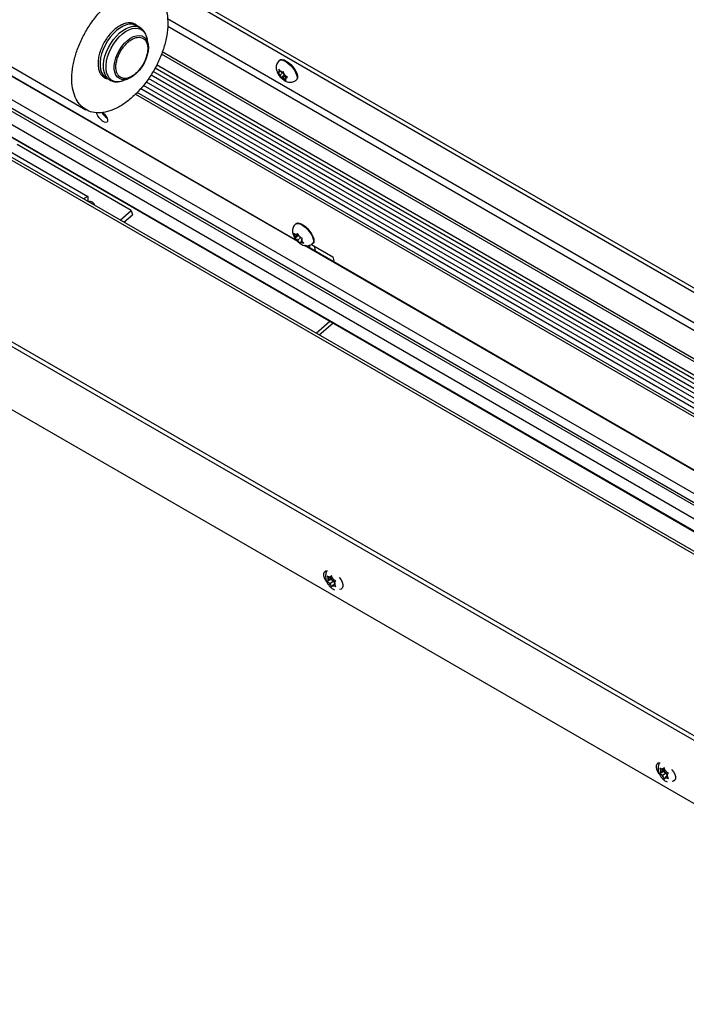
# Model space of a CAD drawing. Units: inches. Extents: x 0.1 to 10.8, y 0.2 to 8.4.
# Drawn here: x 9.6 to 9.8, y 4.9 to 5.3 of the extents above; entities that cross this region are included whole.
import ezdxf

# ---------------------------------------------------------------- set-up
doc = ezdxf.new("R2010")
doc.units = ezdxf.units.IN
doc.header["$MEASUREMENT"] = 0

msp = doc.modelspace()

# ---------------------------------------------------------------- linework, layer by layer
at = {"color": 7, "linetype": 'Continuous', "lineweight": 25}
for p, q in [((9.559178414228995, 5.304138281526212), (10.02263006663733, 5.036593337445139)), ((9.559895498033132, 5.305278141210014), (10.02218317096256, 5.038405148179232)), ((9.601942283614687, 5.2588801343984), (9.601529053735717, 5.25931943962681)), ((9.602837531230353, 5.258363318950601), (9.601538614661411, 5.259113167524876)), ((9.530436367237984, 5.258109658015433), (9.582774656020943, 5.227895407029447)), ((9.602876149320531, 5.258340716174296), (9.603147608000754, 5.258163336902823)), ((9.66143356582559, 5.178954147933387), (9.534474632560704, 5.252245980046694)), ((9.661115952001525, 5.179284755426133), (9.534507187393947, 5.25237443947642)), ((9.60584943588256, 5.252253562431089), (9.605473675175109, 5.254288395324261)), ((10.0212759532718, 5.011621316518854), (9.610828169410569, 5.248567778594685)), ((10.02100738182955, 5.012710162639789), (9.611138325486245, 5.249322532430878)), ((10.10841236713236, 4.912258934851372), (9.532638976556708, 5.244645838176527)), ((9.65476521708347, 5.246313241321056), (9.654576538844324, 5.246149996439271)), ((9.60698334209504, 5.240838469633725), (10.01859929774159, 5.003217636340622)), ((9.608464634753865, 5.243465088581668), (10.01748870113385, 5.007340521113239)), ((9.653962758158023, 5.241797301988694), (9.654536341117858, 5.241135182406606)), ((9.654648079417226, 5.241799793184307), (9.654347998775096, 5.24177716228962)), ((9.654969317205328, 5.242264011100136), (9.654395734245494, 5.242926130682224)), ((9.654395734245494, 5.242926130682224), (9.654521790102468, 5.24223026037679)), ((9.654648079417226, 5.241799793184307), (9.654521790102468, 5.24223026037679)), ((9.654962711074745, 5.240727346108811), (9.654536341117858, 5.241135182406606)), ((9.655071572629605, 5.242166200564959), (9.654648079417226, 5.241799793184307)), ((9.656334916450358, 5.241914581612701), (9.654962711074745, 5.240727346108811)), ((9.654962711074745, 5.240727346108811), (9.655089000389504, 5.240296878916328)), ((9.655395687162216, 5.241856174802341), (9.654969317205328, 5.242264011100136)), ((9.656547822369406, 5.24075412117527), (9.655339629218053, 5.239708789455735)), ((9.655395687162216, 5.241856174802341), (9.655695767804344, 5.241878805697028)), ((9.656331637249966, 5.24127057653736), (9.656205581392992, 5.241966446842794)), ((9.656457926564725, 5.240840109344878), (9.656331637249966, 5.24127057653736)), ((9.656457926564725, 5.240840109344878), (9.656884296521612, 5.240432273047082)), ((9.590196715312963, 5.239751986710766), (9.590319054078684, 5.239678212739167)), ((9.590333694424167, 5.239672391088569), (9.590238690804673, 5.239746134984583)), ((9.590319054078684, 5.239678212739167), (9.591617970647626, 5.238928364164893)), ((9.596465053015377, 5.238683313194267), (9.598415085402603, 5.23937549431303)), ((9.605159388215878, 5.238276858598891), (10.01963888179395, 4.999002940044834)), ((9.655089000389504, 5.240296878916328), (9.655339629218053, 5.239708789455735)), ((9.656024950477255, 5.239711280651348), (9.655724869835126, 5.239688649756661)), ((9.656871936902016, 5.240444095412652), (9.656024950477255, 5.239711280651348)), ((9.656024950477255, 5.239711280651348), (9.656451320434142, 5.239303444353551)), ((9.656451320434142, 5.239303444353551), (9.657149476365552, 5.238749105616305)), ((9.657226589335277, 5.24016049111763), (9.656772558222244, 5.239767662269381)), ((9.656772558222244, 5.239767662269381), (9.657072638864372, 5.239790293164068)), ((9.656772558222244, 5.239767662269381), (9.656898847537002, 5.239337195076899)), ((9.65758245245302, 5.239877934309836), (9.656884296521612, 5.240432273047082)), ((9.657149476365552, 5.238749105616305), (9.656898847537002, 5.239337195076899)), ((9.660857799518812, 5.238890122863297), (9.661046477757958, 5.239053367745082)), ((9.601243946330747, 5.233700686668769), (10.02149592336508, 4.991094384347193)), ((9.603164619244318, 5.235813857017939), (10.0206784658463, 4.994788243749045)), ((9.528620964337792, 5.232902122853776), (10.11245710749823, 4.895860691535839)), ((10.09299058824221, 4.899744343189323), (9.525968751601106, 5.227079081966406)), ((9.541092189368994, 5.220222682661698), (9.583518596240186, 5.195730439307017)), ((9.599636301559366, 5.190493601946038), (9.557209894688173, 5.21498584530072)), ((9.583518596240186, 5.195730439307017), (9.581895336777057, 5.194793351565425)), ((9.583518596240186, 5.195730439307017), (9.583518596240186, 5.193856263823832)), ((9.595517111458081, 5.186929668425272), (9.599636301559366, 5.190493601946038)), ((9.599636301559366, 5.190493601946038), (9.600045488113413, 5.188834672059874)), ((9.474515590373326, 5.186628437610385), (9.95063238570831, 4.911772062145954)), ((9.475332426352075, 5.187926861023494), (9.952165393209922, 4.912657048539169)), ((9.596912586527152, 5.186124077815375), (9.600045488113413, 5.188834672059874)), ((9.660835700785801, 5.185636603027415), (9.660647022546655, 5.18547335814563)), ((9.660029879299499, 5.181980364205828), (9.660418078133212, 5.181203902029596)), ((9.660720142350286, 5.18071939551707), (9.660418078133212, 5.181203902029596)), ((9.661784237090693, 5.181311858838491), (9.660474318200869, 5.180178513757022)), ((9.660596470494452, 5.180480661208027), (9.660474318200869, 5.180178513757022)), ((9.660720142350286, 5.18071939551707), (9.660596470494452, 5.180480661208027)), ((9.661028252985492, 5.181314167699539), (9.660602516912583, 5.181559939903022)), ((9.661627726454627, 5.181504639541463), (9.660720142350286, 5.18071939551707)), ((9.661513188280557, 5.181733734922946), (9.661028252985492, 5.181314167699539)), ((9.661028252985492, 5.181314167699539), (9.661151924841327, 5.181552902008583)), ((9.66147269188686, 5.179512317250734), (9.661046955813951, 5.179758089454215)), ((9.661398650106484, 5.18196283030443), (9.661151924841327, 5.181552902008583)), ((9.661786848940197, 5.181186368128198), (9.661398650106484, 5.18196283030443)), ((9.662544466854584, 5.180439619618498), (9.66147269188686, 5.179512317250734)), ((9.66147269188686, 5.179512317250734), (9.661774756103936, 5.179027810738208)), ((9.661774756103936, 5.179027810738208), (9.662287527909223, 5.178359129406818)), ((9.662088913157271, 5.180701861615672), (9.661786848940197, 5.181186368128198)), ((9.662088913157271, 5.180701861615672), (9.66251464923018, 5.180456089412191)), ((9.662287527909223, 5.178359129406818), (9.662409680202806, 5.178661276857823)), ((9.662533352058642, 5.178900011166867), (9.662409680202806, 5.178661276857823)), ((9.662974378512907, 5.179281588352007), (9.662533352058642, 5.178900011166867)), ((9.662533352058642, 5.178900011166867), (9.662959088131549, 5.178654238963384)), ((9.662841462693846, 5.179494783349337), (9.66296513454968, 5.17973351765838)), ((9.662841462693846, 5.179494783349337), (9.66314352691092, 5.179010276836811)), ((9.66296513454968, 5.17973351765838), (9.663211859814838, 5.180143445954227)), ((9.663656298716209, 5.178341595505421), (9.66314352691092, 5.179010276836811)), ((9.811723356317591, 5.092193698630443), (9.663909703420904, 5.17752470412618)), ((9.811405742493529, 5.09252430612319), (9.664300448665555, 5.177446384632812)), ((9.666103191598445, 5.176405683289605), (9.665812352162304, 5.177584808624781)), ((9.6665038328989, 5.177917100641874), (9.67444080704749, 5.173335182994752)), ((9.666928283221143, 5.178213484569655), (9.66711696146029, 5.178376729451441)), ((9.668207776762484, 5.175190732135367), (9.6677065574467, 5.177222782539407)), ((9.67444080704749, 5.173335182994752), (9.674942026363276, 5.171303132590714)), ((9.933393346816267, 4.89824839912478), (9.46368171052309, 5.169407154980421)), ((9.668228826151505, 5.144954089008087), (9.673327044991316, 5.149365080628439)), ((9.669391031598748, 5.144283162084477), (9.674489250438556, 5.148694153704827)), ((9.672424742230016, 5.054853296084912), (9.672678010978274, 5.053998012647002)), ((9.674305092577102, 5.054265775521354), (9.672890879014728, 5.053449367409532)), ((9.673421209100619, 5.054203931997078), (9.67299547302771, 5.054449704200559)), ((9.674129131884222, 5.054612607121157), (9.673421209100619, 5.054203931997078)), ((9.673421209100619, 5.054203931997078), (9.673634077137073, 5.054506805031067)), ((9.674015732487685, 5.054995554588592), (9.673634077137073, 5.054506805031067)), ((9.674305092577102, 5.054265775521354), (9.673774762491211, 5.053511210933808)), ((9.674269001235945, 5.054140271150682), (9.674015732487685, 5.054995554588592)), ((9.673774762491211, 5.053511210933808), (9.672424742230016, 5.052731860825953)), ((9.672678010978274, 5.053146494375543), (9.672424742230016, 5.052731860825953)), ((9.672890879014728, 5.053449367409532), (9.672678010978274, 5.053998012647002)), ((9.672890879014728, 5.053449367409532), (9.672678010978274, 5.053146494375543)), ((9.673421209100619, 5.052082496738118), (9.67299547302771, 5.052328268941601)), ((9.674835422662992, 5.052898904849942), (9.673421209100619, 5.052082496738118)), ((9.673421209100619, 5.052082496738118), (9.673634077137073, 5.051533851500647)), ((9.673634077137073, 5.051533851500647), (9.674015732487685, 5.050752684070673)), ((9.673774762491211, 5.053511210933808), (9.674835422662992, 5.052898904849942)), ((9.674015732487685, 5.050752684070673), (9.674269001235945, 5.051167317620262)), ((9.6744818692724, 5.053591625913211), (9.674269001235945, 5.054140271150682)), ((9.6744818692724, 5.051470190654251), (9.674269001235945, 5.051167317620262)), ((9.6744818692724, 5.053591625913211), (9.674907605345307, 5.053345853709728)), ((9.67515434087822, 5.051858400249019), (9.6744818692724, 5.051470190654251)), ((9.6744818692724, 5.051470190654251), (9.674907605345307, 5.05122441845077)), ((9.674835422662992, 5.052898904849942), (9.67506682791172, 5.052302481874674)), ((9.675012199358289, 5.052224755241797), (9.675225067394743, 5.052527628275786)), ((9.675012199358289, 5.052224755241797), (9.675225067394743, 5.051676110004327)), ((9.675225067394743, 5.052527628275786), (9.675606722745355, 5.053016377833311)), ((9.675606722745355, 5.050894942574352), (9.675225067394743, 5.051676110004327)), ((9.795886295311869, 4.983580458575763), (9.796139564060127, 4.982725175137853)), ((9.797236315573064, 4.982238373424659), (9.795886295311869, 4.981459023316804)), ((9.796139564060127, 4.981873656866393), (9.795886295311869, 4.981459023316804)), ((9.796352432096581, 4.982176529900382), (9.796139564060127, 4.982725175137853)), ((9.796352432096581, 4.982176529900382), (9.796139564060127, 4.981873656866393)), ((9.797766645658953, 4.982992938012205), (9.796352432096581, 4.982176529900382)), ((9.796882762182472, 4.982931094487928), (9.796457026109563, 4.98317686669141)), ((9.797590684966073, 4.983339769612008), (9.796882762182472, 4.982931094487928)), ((9.796882762182472, 4.982931094487928), (9.797095630218926, 4.983233967521917)), ((9.798296975744844, 4.981626067340792), (9.796882762182472, 4.98080965922897)), ((9.797477285569538, 4.983722717079443), (9.797095630218926, 4.983233967521917)), ((9.797766645658953, 4.982992938012205), (9.797236315573064, 4.982238373424659)), ((9.797236315573064, 4.982238373424659), (9.798296975744844, 4.981626067340792)), ((9.797730554317797, 4.982867433641532), (9.797477285569538, 4.983722717079443)), ((9.797943422354251, 4.982318788404061), (9.797730554317797, 4.982867433641532)), ((9.797943422354251, 4.982318788404061), (9.798369158427159, 4.98207301620058)), ((9.798296975744844, 4.981626067340792), (9.798528380993574, 4.981029644365526)), ((9.79847375244014, 4.980951917732648), (9.798686620476595, 4.981254790766637)), ((9.798686620476595, 4.981254790766637), (9.799068275827208, 4.981743540324162)), ((9.796882762182472, 4.98080965922897), (9.796457026109563, 4.981055431432451)), ((9.796882762182472, 4.98080965922897), (9.797095630218926, 4.980261013991498)), ((9.797095630218926, 4.980261013991498), (9.797477285569537, 4.979479846561524)), ((9.797477285569537, 4.979479846561524), (9.797730554317797, 4.979894480111113)), ((9.79794342235425, 4.980197353145102), (9.797730554317797, 4.979894480111113)), ((9.798615893960074, 4.98058556273987), (9.79794342235425, 4.980197353145102)), ((9.79794342235425, 4.980197353145102), (9.798369158427159, 4.97995158094162)), ((9.79847375244014, 4.980951917732648), (9.798686620476595, 4.980403272495177)), ((9.799068275827208, 4.979622105065203), (9.798686620476595, 4.980403272495177))]:
    msp.add_line(p, q, dxfattribs=at)
at = {"color": 8, "linetype": 'Continuous', "lineweight": 25}
for p, q in [((10.02592306043558, 5.023242835643865), (9.613066065123327, 5.261580105886188)), ((9.613143585671622, 5.258873435445103), (10.02668865582194, 5.020138948053772)), ((10.01774767338064, 5.008568537982125), (9.609041725162047, 5.244509459744991)), ((10.10966215083957, 4.907192044156595), (9.531621461980484, 5.240887830920409)), ((10.10936272745471, 4.908405970657484), (9.531881030781689, 5.241779058101131)), ((10.01855434824687, 5.004955314838392), (9.607723111202882, 5.242123139724795)), ((9.589885474047655, 5.239970585654294), (9.590196715312963, 5.239751986710766)), ((10.02063230691659, 4.996523650248731), (9.60418324674499, 5.236934575395368)), ((10.01959272286423, 5.00073834654452), (9.606021651109936, 5.239487844342325)), ((10.11109720751205, 4.901374017198536), (9.53017801071064, 5.236731531226597)), ((10.02152801402771, 4.992056496915414), (9.601828525343038, 5.234343854501661)), ((10.11240107503261, 4.89608785914653), (9.52868677511621, 5.233058951856886)), ((10.09136572030168, 4.899583442025214), (9.52554847830492, 5.226222783116071))]:
    msp.add_line(p, q, dxfattribs=at)
at = {"color": 8, "linetype": 'Continuous', "lineweight": 25, "flags": 128}
for points in [[(9.601538614661411, 5.259113167524876), (9.601093600630017, 5.259332208065604), (9.600087832881398, 5.259598951472521), (9.598979656786504, 5.259614456722552), (9.597796359318618, 5.259378342024982), (9.596567077188539, 5.258896421307286), (9.595322079402061, 5.258180561056936), (9.5940920219366, 5.257248388129099), (9.592907192889282, 5.256122855714963), (9.591796766683473, 5.254831678157994), (9.590788085697652, 5.253406648534814), (9.589905987005315, 5.251882855804151), (9.58917219080378, 5.25029782080021), (9.58860476559086, 5.248690572345218), (9.588217683258478, 5.247100686230288), (9.588020475058304, 5.2455673107281), (9.588017996910725, 5.244128202632502), (9.588210309835958, 5.242818797560928), (9.588592678451535, 5.241671337411911), (9.589155687573133, 5.24071407646252), (9.589885474047655, 5.239970585654294)], [(9.59157935295193, 5.238950966707134), (9.591261546883842, 5.239162102797297), (9.590516833397972, 5.239884308814404), (9.58993736497422, 5.240822252845513), (9.589537410048326, 5.241952839595719), (9.589326816837938, 5.243248230267032), (9.589310770846813, 5.244676528041965), (9.589489667180509, 5.246202563489053), (9.589859100817566, 5.247788760550968), (9.590409975075762, 5.249396061791758), (9.591128725602609, 5.25098489012055), (9.591997654374744, 5.252516123310867), (9.592995365481986, 5.253952057319695), (9.59409729196566, 5.255257334686141), (9.595276300738657, 5.25639981514948), (9.596503360692076, 5.257351367049028), (9.59774825753749, 5.258088560018997), (9.598980337782983, 5.258593241921865), (9.600169263523878, 5.258852985814239), (9.60128575946261, 5.258861395939448), (9.602302333763735, 5.258618265212299), (9.602876149320531, 5.258340716174296)], [(9.592207632085097, 5.238998002936949), (9.591454917351474, 5.239698587491683), (9.590869632337375, 5.24062055833136), (9.590466935617231, 5.241740036895521), (9.590257256824565, 5.24302802927739), (9.590246026529968, 5.244451177150827), (9.59043353559217, 5.245972621733456), (9.590814927624958, 5.247552958409764), (9.591380324775015, 5.249151257289947), (9.592115083553145, 5.250726123272559), (9.593000174092946, 5.252236768155885), (9.594012673014353, 5.253644067030955), (9.595126357127143, 5.254911571596123), (9.596312382597787, 5.256006454148944), (9.597540031989585, 5.256900357806411), (9.598777509828142, 5.257570130933344), (9.59999276608746, 5.257998426757569), (9.601154326268768, 5.258174152642216), (9.602232106573505, 5.258092757379174), (9.603198193057914, 5.257756349063001), (9.60402756458951, 5.25717364049238), (9.604698740881272, 5.256359723513206), (9.605194338819796, 5.25533567814771), (9.605473675175109, 5.254288395324261)], [(9.596371849413652, 5.239092732021122), (9.596126719249275, 5.239128294796639), (9.595235659735128, 5.239431662097304), (9.594485367998315, 5.239986879459516), (9.593899959032596, 5.240776101740416), (9.593498248363808, 5.241773962686525), (9.593293147303374, 5.242948390225989), (9.593291247968134, 5.244261637291369), (9.593492611404285, 5.24567149504144), (9.593890765625309, 5.24713264948808), (9.594472913626936, 5.248598137925133), (9.595220344693404, 5.250020858348423), (9.596109035775246, 5.251355083352928), (9.597110423609877, 5.252557929849198), (9.598192322768345, 5.253590737361138), (9.599319960121507, 5.25442031060552), (9.600457092477011, 5.25501998641569), (9.601567171465314, 5.255370490717698), (9.602614518234358, 5.25546055801488), (9.603565470197225, 5.255287293470196), (9.60438946297538, 5.254856265948675), (9.60438946297538, 5.254856265948675)], [(9.60438946297538, 5.254856265948675), (9.605060012762952, 5.254181329029512), (9.605276785486076, 5.253853579165673)], [(9.654576681409985, 5.246150119759766), (9.654903553027948, 5.2463287494323), (9.65548028362452, 5.246372244171916), (9.656187013878919, 5.246191863949317), (9.65698267119762, 5.245798091807379), (9.657821014869354, 5.245213812351692), (9.65865332340718, 5.24447298178045), (9.659431226064195, 5.243618654473644), (9.660109513965535, 5.242700480828991), (9.660648767483849, 5.241771821761295), (9.661017647164762, 5.240886647560031), (9.661194715062042, 5.240096401332299), (9.661169680633112, 5.239447009316427), (9.660943998787987, 5.238976211815934), (9.660855683817134, 5.238888298430759)], [(9.660648026303404, 5.185474225228393), (9.660702626419944, 5.185517544295851), (9.661183816799072, 5.18569615307875), (9.661816332666893, 5.185650855098128), (9.66256341450027, 5.185384282907969), (9.663381644618575, 5.184911928715012), (9.664223470461483, 5.184261244028016), (9.665039968170912, 5.183470044275846), (9.665783685867842, 5.182584311112202), (9.66641140138303, 5.181655520129049), (9.666886634172387, 5.180737649282309), (9.667181765433593, 5.179884041889268), (9.667279643210511, 5.179144306508876), (9.667174579202513, 5.17856143387261), (9.666928457461655, 5.17821363536433)]]:
    msp.add_lwpolyline(points, dxfattribs=at)
at = {"color": 7, "linetype": 'Continuous', "lineweight": 25, "flags": 128}
for points in [[(9.605276785486076, 5.253853579165673), (9.605555567538039, 5.253284175740625), (9.605860199762425, 5.252193641326901), (9.605964118305765, 5.250944776461691), (9.605863983140575, 5.249577720689335), (9.605563012693452, 5.24813641230717), (9.605070880402206, 5.246667176152513), (9.604403403803607, 5.245217234684267), (9.603582036144736, 5.243833190214236), (9.602633176857971, 5.242559527070481), (9.601587323061514, 5.24143718183442), (9.600478089356912, 5.240502227605404), (9.599341127428115, 5.23978471458164), (9.598212980167009, 5.239307704222083), (9.597129907154805, 5.239086528032173), (9.596371849413652, 5.239092732021122)], [(9.65476521708347, 5.246313241321056), (9.655092231267096, 5.246491994314085), (9.655668961863666, 5.246535489053702), (9.656375692118065, 5.246355108831101), (9.657171349436766, 5.245961336689165), (9.658009693108502, 5.245377057233478), (9.658842001646327, 5.244636226662236), (9.65961990430334, 5.243781899355429), (9.660298192204682, 5.242863725710777), (9.660837445722997, 5.241935066643081), (9.66120632540391, 5.241049892441817), (9.661383393301188, 5.240259646214084), (9.66135835887226, 5.239610254198212), (9.661132677027135, 5.239139456697719), (9.661046477757958, 5.239053367745082)], [(9.588915716613963, 5.226946569535569), (9.589022134206173, 5.226858981409869), (9.589673280331317, 5.22622099139085), (9.590233200313536, 5.225492613197906), (9.590641218134705, 5.224752777910195), (9.590853118732852, 5.224081658160868), (9.590845939390189, 5.223551980188259), (9.590620458099893, 5.223221142819503), (9.590201109258473, 5.223124997416973), (9.589633335819762, 5.223273962826885), (9.588978664845758, 5.223651896335636), (9.588308040094761, 5.224217842983313), (9.587694134164355, 5.224910473669071), (9.587203473287834, 5.225654731110836), (9.586889228184557, 5.226369963466452), (9.586791781623704, 5.226827507624256)], [(9.660835700785801, 5.185636603027415), (9.66089130465909, 5.185680789177636), (9.66137249503822, 5.185859397960535), (9.662005010906041, 5.185814099979914), (9.662752092739415, 5.185547527789755), (9.663570322857723, 5.185075173596798), (9.66441214870063, 5.184424488909801), (9.665228646410059, 5.18363328915763), (9.66597236410699, 5.182747555993988), (9.666600079622178, 5.181818765010834), (9.667075312411534, 5.180900894164093), (9.667370443672741, 5.180047286771053), (9.667468321449658, 5.17930755139066), (9.66736325744166, 5.178724678754395), (9.66711696146029, 5.178376729451441)], [(9.67219761555762, 5.052720428689054), (9.671848442693623, 5.053193170706789), (9.671404875881574, 5.054059669945957), (9.671168858910582, 5.054944727268486), (9.671168858910582, 5.055741591699224), (9.671404875881574, 5.056354149627356), (9.671848442693623, 5.056708517526358), (9.672446058642839, 5.056761953397697), (9.672525615288578, 5.056747280197301)], [(9.676836928314419, 5.054258416219673), (9.676916496046141, 5.054181224817123), (9.67751411199536, 5.053437796257725), (9.677957678807406, 5.052571297018556), (9.6781936957784, 5.051686239696027), (9.6781936957784, 5.050889375265289), (9.677957678807406, 5.050276817337156), (9.67751411199536, 5.049922449438155), (9.676956133046543, 5.049863345570637)], [(9.79565916992276, 4.981447588448682), (9.795309993795575, 4.98192033434061), (9.794866426983528, 4.982786833579779), (9.794630410012534, 4.983671890902308), (9.794630410012534, 4.984468755333046), (9.794866426983528, 4.985081313261178), (9.795309993795575, 4.985435681160181), (9.795907609744793, 4.985489117031519), (9.795987169162034, 4.985474443244964)], [(9.800298482187861, 4.982985577239772), (9.800378047148094, 4.982908388450945), (9.800975663097311, 4.982164959891547), (9.801419229909358, 4.981298460652377), (9.801655246880353, 4.980413403329848), (9.801655246880353, 4.979616538899111), (9.801419229909358, 4.979003980970979), (9.800975663097311, 4.978649613071977), (9.800417687008434, 4.978590508835834)]]:
    msp.add_lwpolyline(points, dxfattribs=at)
at = {"color": 7, "linetype": 'Continuous', "lineweight": 25}
for centre, radius, start, end in [((9.654814160518933, 5.241858239177478), 0.0004731598389151879, 128.1637056633125, 189.8664368807329), ((9.65804388416577, 5.242846237766133), 0.003902636118871189, 206.004121066528, 220.7863478949566), ((9.65434730592458, 5.24021337188579), 0.002142899722523726, 51.00373665421895, 73.12610850123188), ((9.653376753473678, 5.238721217687538), 0.003902636118899465, 26.00412106660122, 40.78634789492194), ((9.65707333171489, 5.241354083567891), 0.002142899722517766, 231.0037366540853, 253.1261085011844), ((9.656606477120546, 5.239709216276206), 0.0004731598389057534, 308.1637056627335, 9.866436881377073), ((9.594050556452975, 5.229909156574819), 0.006126321008031493, 209.4603345481123, 235.6935593038351), ((9.593377453486816, 5.229320106433504), 0.004965315850617649, 210.7014329663259, 231.0314489594536), ((9.584393238430872, 5.192156691987237), 0.00166371824654502, 8.455959070477817, 111.5494174622506), ((9.662014756153987, 5.181214112462665), 0.001596710667268891, 180.3663899295962, 207.3452614055206), ((9.660869504954325, 5.180954083267025), 0.0006620761873195155, 64.75010696620657, 113.7820598539917), ((9.664382014661326, 5.182354025255304), 0.004226286809816189, 217.8963983721009, 231.9088203936708), ((9.659179590382793, 5.177860153611094), 0.004226286809831624, 37.89639837209162, 51.90882039359264), ((9.662692100089807, 5.179260095599372), 0.0006620761873110506, 244.7501069660186, 293.7820598543025), ((9.66154684889016, 5.179000066403748), 0.001596710667254171, 0.3663899294074764, 27.34526140558422), ((9.673377651387751, 5.053775058766874), 0.0007753752382403926, 70.68801478757005, 119.5310212747901), ((9.674376237282337, 5.053572253511272), 0.001750783659241697, 165.9255768452821, 194.0744231547187), ((9.67560830115435, 5.053774744786669), 0.002986496808927111, 208.9691519131178, 228.6199912834022), ((9.672294777218662, 5.05189937786466), 0.002986496808931141, 28.96915191305254, 48.61999128328782), ((9.674525426985268, 5.051899063884442), 0.0007753752382286979, 250.688014787267, 299.5310212751295), ((9.673526841090704, 5.052101869140056), 0.001750783659219298, 345.9255768450992, 14.07442315490164), ((9.797837790364172, 4.982299416002123), 0.001750783659224683, 165.9255768451126, 194.0744231548601), ((9.796839204469604, 4.982502221257723), 0.0007753752382427111, 70.68801478761345, 119.531021274693), ((9.795756330300565, 4.980626540355549), 0.002986496808868431, 28.96915191291999, 48.61999128354503), ((9.79698839417255, 4.980829031630908), 0.001750783659224683, 345.9255768451134, 14.07442315485923), ((9.799069854236159, 4.982501907277485), 0.002986496808871096, 208.969151912949, 228.6199912835909), ((9.79798698006712, 4.980626226375299), 0.0007753752382337062, 250.6880147872733, 299.5310212747889)]:
    msp.add_arc(centre, radius, start, end, dxfattribs=at)
at = {"color": 8, "linetype": 'Continuous', "lineweight": 25}
msp.add_arc((9.594646724982402, 5.243039805619095), 0.004720735438793772, 238.8904218053818, 292.6548516370397, dxfattribs=at)
at = {"color": 7, "linetype": 'Continuous', "lineweight": 25}
for points in [[(9.581974265814548, 5.228420293782914), (9.58125544097036, 5.229068384705315), (9.579817791281979, 5.230364566550115), (9.57839701736911, 5.233271842977117), (9.577591618753793, 5.236752341574335), (9.577479417407716, 5.240746813708336), (9.578052166214254, 5.245081790638976), (9.579291219609113, 5.249596030322752), (9.581148061012073, 5.25411462172096), (9.583551570010698, 5.258464294568452), (9.586409333709803, 5.262477818043377), (9.589611482460816, 5.266000879355757), (9.593035196444365, 5.268898465903344), (9.596548003798988, 5.271057793720829), (9.600018274159183, 5.272401229740004), (9.603300088029735, 5.272857183051908), (9.606314198098628, 5.27248263660223), (9.607951298659149, 5.271503497210126), (9.60876984893941, 5.271013927514072)], [(9.608769848939426, 5.271013927514062), (9.609488673783616, 5.270365836591661), (9.610926323471997, 5.26906965474686), (9.612347097384868, 5.266162378319856), (9.61315249600018, 5.262681879722636), (9.613264697346258, 5.258687407588634), (9.612691948539718, 5.254352430657991), (9.61145289514486, 5.249838190974212), (9.609596053741896, 5.245319599576003), (9.607192544743269, 5.24096992672851), (9.60433478104416, 5.236956403253585), (9.601132632293147, 5.233433341941205), (9.597708918309594, 5.230535755393619), (9.59419611095497, 5.228376427576139), (9.590725840594773, 5.227032991556967), (9.58744402672422, 5.226577038245067), (9.584429916655328, 5.226951584694751), (9.582792816094809, 5.22793072408686), (9.581974265814548, 5.228420293782914)]]:
    msp.add_open_spline(points, degree=3, dxfattribs=at)
for points, knots in [([(9.601529053735717, 5.25931943962681), (9.601189640588732, 5.259537522086183), (9.600490483579671, 5.259986750059163), (9.599171807170077, 5.260214107733896), (9.597665152895814, 5.260060587154443), (9.596026720670057, 5.259465112089549), (9.594361956276629, 5.258460746754089), (9.592772192792683, 5.257119121153317), (9.591344074929058, 5.255548467243848), (9.590105343759122, 5.253826350486254), (9.589045929585213, 5.251964325505596), (9.588179063013515, 5.249955767366828), (9.587561804639812, 5.247855365604789), (9.587257808054693, 5.245789290502372), (9.58729454811737, 5.243886798348222), (9.58766516490129, 5.242268577468303), (9.588298732963954, 5.24097273845141), (9.588915597581172, 5.240395168901981), (9.589215061018256, 5.240114781670164)], [0, 0, 0, 0, 0.05825801621090133, 0.1200056648645921, 0.1843204068813795, 0.2499999999999911, 0.315679593118601, 0.3799943351353901, 0.4417419837890815, 0.4999999999999806, 0.5582580162108801, 0.620005664864573, 0.6843204068813635, 0.7499999999999779, 0.8156795931185926, 0.8799943351353905, 0.9417419837890908, 0.9999999999999999, 0.9999999999999999, 0.9999999999999999, 0.9999999999999999]), ([(9.605506305537746, 5.254029948797705), (9.605456743161247, 5.254322821571608), (9.605345684840788, 5.254979084662164), (9.605007967602546, 5.255909570187184), (9.604517169002639, 5.256824972749198), (9.603856848756624, 5.257608753781754), (9.603298217314455, 5.258119032075729), (9.602932800258996, 5.258293707024817), (9.602877987526627, 5.258319908350378)], [0, 0, 0, 0, 0.1595303217949704, 0.3574721563346587, 0.556790984355877, 0.7580330367180654, 0.9637048402579611, 1, 1, 1, 1]), ([(9.59538028188984, 5.24007850227251), (9.595156994186539, 5.240277337272561), (9.59469704393362, 5.240686917411594), (9.594218017345078, 5.241617641958617), (9.59392969553901, 5.24278652063163), (9.593884695685988, 5.244167002248458), (9.594089209599186, 5.24567158439164), (9.594524211902085, 5.24720600565397), (9.595143991574991, 5.248677676532699), (9.595907021671835, 5.250046000452639), (9.596803491420705, 5.2513155787674), (9.597840929088964, 5.252478181907397), (9.598999626001852, 5.253477067733724), (9.600216762180935, 5.254232307406778), (9.601418350282229, 5.254690311483471), (9.602527009254958, 5.254825421630183), (9.60350075529154, 5.254681091574796), (9.60402012920621, 5.254365969901987), (9.6042722647531, 5.254212990761015)], [0, 0, 0, 0, 0.05825801621090329, 0.120005664864598, 0.1843204068813875, 0.2500000000000021, 0.3156795931186132, 0.379994335135404, 0.441741983789098, 0.5000000000000004, 0.5582580162109037, 0.620005664864597, 0.6843204068813873, 0.7499999999999986, 0.8156795931186129, 0.8799943351354037, 0.9417419837890976, 1, 1, 1, 1]), ([(9.6042722647531, 5.254212990761015), (9.6044955524564, 5.254014155760965), (9.60495550270932, 5.253604575621932), (9.605434529297861, 5.252673851074908), (9.605722851103927, 5.251504972401895), (9.605767850956951, 5.250124490785067), (9.605563337043755, 5.248619908641886), (9.605128334740854, 5.247085487379555), (9.604508555067948, 5.245613816500827), (9.603745524971103, 5.244245492580887), (9.602849055222235, 5.242975914266125), (9.601811617553976, 5.241813311126128), (9.600652920641085, 5.240814425299801), (9.599435784462004, 5.240059185626746), (9.598234196360709, 5.239601181550054), (9.597125537387981, 5.239466071403343), (9.596151791351398, 5.239610401458728), (9.595632417436727, 5.239925523131538), (9.59538028188984, 5.24007850227251)], [0, 0, 0, 0, 0.05825801621090357, 0.1200056648645972, 0.184320406881387, 0.2500000000000019, 0.3156795931186133, 0.3799943351354032, 0.4417419837890993, 0.500000000000002, 0.5582580162109029, 0.6200056648645964, 0.6843204068813894, 0.750000000000001, 0.8156795931186119, 0.879994335135403, 0.9417419837890973, 1, 1, 1, 1]), ([(9.654590072475045, 5.246133222325944), (9.654530153939875, 5.24608986532902), (9.654232719411374, 5.245874641977831), (9.653866168626106, 5.245332952548495), (9.653538809000537, 5.244584191455036), (9.653409910370396, 5.243811672841234), (9.653439672369776, 5.243036645820674), (9.653626432445593, 5.242239014292842), (9.653932988923765, 5.241500133785657), (9.65421889403928, 5.241036840246991), (9.654340595585598, 5.240839629574655)], [0, 0, 0, 0, 0.03747683640009315, 0.1860343403427036, 0.3228036234575707, 0.4538919203983465, 0.5855147056215767, 0.7254304348466951, 0.8831236699244874, 1, 1, 1, 1]), ([(9.654347998775096, 5.24177716228962), (9.654316462129508, 5.241775027587752), (9.65416775009834, 5.241764961334833), (9.65405309718174, 5.241783049608373), (9.653962758158023, 5.241797301988694)], [0, 0, 0, 0, 0.2120651929941471, 1, 1, 1, 1]), ([(9.654340595585598, 5.240839629574655), (9.654452114867677, 5.240679407704794), (9.654763655243734, 5.240231811731622), (9.655390932153711, 5.239548536902055), (9.656213752054365, 5.23887659083745), (9.657073258140905, 5.238399394143912), (9.657936392633912, 5.238128352483221), (9.658784480722574, 5.238053811610682), (9.65961709846663, 5.238186803314528), (9.660332388208776, 5.23846968102706), (9.660693635396925, 5.238781129625782), (9.660839687599339, 5.238907048263419)], [0, 0, 0, 0, 0.07439310833517136, 0.2078246605868985, 0.3467105083153504, 0.4826120103874222, 0.5980624480638878, 0.7073421228564966, 0.8161391037767883, 0.9256650578552933, 1, 1, 1, 1]), ([(9.656205581392992, 5.241966446842794), (9.65606189784253, 5.241934545405897), (9.655879543224884, 5.241894057999308), (9.655727921495622, 5.24188147426836), (9.655695767804344, 5.241878805697028)], [0, 0, 0, 0, 0.7879348070054711, 1, 1, 1, 1]), ([(9.589215061018256, 5.240114781670164), (9.589545654057332, 5.239877576940317), (9.58999702892982, 5.239553709701647), (9.59056775822425, 5.239469112808206), (9.590720477692624, 5.239446475819499)], [0, 0, 0, 0, 0.7324134754167858, 1, 1, 1, 1]), ([(9.591577431987995, 5.238971815645143), (9.591840120132735, 5.238827109979573), (9.592443090790578, 5.238494954638308), (9.593483635257247, 5.238272589401091), (9.594623030037102, 5.238245061926931), (9.595760811899462, 5.238444664059099), (9.596659269580039, 5.238718895646102), (9.597166510026032, 5.238981402306944), (9.597295709522138, 5.239048265524523)], [0, 0, 0, 0, 0.1574643140934233, 0.3614413629121611, 0.5492688264512416, 0.7410220877655139, 0.9340355919405461, 1, 1, 1, 1]), ([(9.655339629218053, 5.239708789455735), (9.655429968241767, 5.239694537075414), (9.655544621158368, 5.239676448801874), (9.655693333189536, 5.239686515054792), (9.655724869835126, 5.239688649756661)], [0, 0, 0, 0, 0.7879348070056913, 1, 1, 1, 1]), ([(9.657072638864372, 5.239790293164068), (9.657104792555652, 5.239792961735401), (9.657256414284914, 5.239805545466349), (9.65743876890256, 5.239846032872938), (9.65758245245302, 5.239877934309836)], [0, 0, 0, 0, 0.2120651929945449, 1, 1, 1, 1]), ([(9.660669176139535, 5.185455666947814), (9.660567266699488, 5.185375966022437), (9.660237829767834, 5.185118321310679), (9.659863845085312, 5.184527718742068), (9.659573827675672, 5.183772150655026), (9.659475337774404, 5.183000015028091), (9.659517275159866, 5.18237890154366), (9.659596985476766, 5.182020525921262), (9.65962194105697, 5.181908326247038)], [0, 0, 0, 0, 0.09763367188483595, 0.3156148957082036, 0.5174530129424263, 0.7124162299643809, 0.9099637271807524, 1, 1, 1, 1]), ([(9.65962194105697, 5.181908326247038), (9.659684266636209, 5.181695576620592), (9.65983785028636, 5.181171315721649), (9.660252750042641, 5.180367792109995), (9.660862108217936, 5.179511662340074), (9.661615510499194, 5.178727549565073), (9.66245182791965, 5.17808984655701), (9.663317057026982, 5.177651854019473), (9.664178072760905, 5.17742154626215), (9.665025741842658, 5.177385663052821), (9.665849648447665, 5.177563726210283), (9.66650705958179, 5.177850195482305), (9.666808743751712, 5.178143885422625), (9.66690666095546, 5.178239207950592)], [0, 0, 0, 0, 0.07079998271027726, 0.174466405420978, 0.2812299533172704, 0.3879164600856473, 0.5003757599755106, 0.6060393239757508, 0.6963860373887396, 0.7833886902489356, 0.8703429139386679, 0.957917383214279, 1, 1, 1, 1]), ([(9.660602516912583, 5.181559939903022), (9.660557645456958, 5.181586288684156), (9.660346052715166, 5.181710537179453), (9.660169215498044, 5.181861452652051), (9.660029879299499, 5.181980364205828)], [0, 0, 0, 0, 0.2120651929943228, 1, 1, 1, 1]), ([(9.660474318200869, 5.180178513757022), (9.660613654399414, 5.180059602203245), (9.660790491616535, 5.179908686730646), (9.661002084358328, 5.17978443823535), (9.661046955813951, 5.179758089454215)], [0, 0, 0, 0, 0.7879348070056744, 1, 1, 1, 1]), ([(9.663211859814838, 5.180143445954227), (9.663019179089549, 5.180216203690785), (9.662774640171383, 5.180308543483254), (9.662560137731493, 5.18043027450052), (9.66251464923018, 5.180456089412191)], [0, 0, 0, 0, 0.7879348070056768, 1, 1, 1, 1]), ([(9.66295908813155, 5.178654238963384), (9.663004576632863, 5.178628424051715), (9.66321907907275, 5.178506693034447), (9.663463617990917, 5.178414353241978), (9.663656298716209, 5.178341595505421)], [0, 0, 0, 0, 0.2120651929945192, 1, 1, 1, 1]), ([(9.672255773043828, 5.056734641043958), (9.672169879104976, 5.056575702937346), (9.671947040107638, 5.056163361754844), (9.671784980338508, 5.055406741797846), (9.671747123124678, 5.054500749717043), (9.671899639892422, 5.053537728908601), (9.672244585954472, 5.052551207232156), (9.672785768110979, 5.051588244125934), (9.673489431987019, 5.050750355969715), (9.674266912397995, 5.050096618410924), (9.674838682934693, 5.049832131172868), (9.675100279786479, 5.049711122788609)], [0, 0, 0, 0, 0.06499107370082237, 0.1686096352419276, 0.2764255276299405, 0.3916459987029604, 0.5144674935037084, 0.6413231235081939, 0.7729240599466536, 0.8961080587023117, 1, 1, 1, 1]), ([(9.67299547302771, 5.054449704200559), (9.67295061101709, 5.054475969605893), (9.672739062813507, 5.054599824940014), (9.672563261893776, 5.054741592494348), (9.672424742230016, 5.054853296084912)], [0, 0, 0, 0, 0.2120651929945197, 1, 1, 1, 1]), ([(9.672424742230016, 5.052731860825953), (9.672563261893774, 5.052620157235389), (9.672739062813507, 5.052478389681054), (9.67295061101709, 5.052354534346933), (9.67299547302771, 5.052328268941601)], [0, 0, 0, 0, 0.787934807005521, 1, 1, 1, 1]), ([(9.675606722745355, 5.053016377833311), (9.67541322548528, 5.053096343533081), (9.675167650269723, 5.053197831243815), (9.674953103291625, 5.053319955422258), (9.674907605345307, 5.053345853709728)], [0, 0, 0, 0, 0.7879348070056773, 1, 1, 1, 1]), ([(9.674907605345307, 5.05122441845077), (9.674953103291625, 5.051198520163299), (9.675167650269723, 5.051076395984857), (9.67541322548528, 5.050974908274123), (9.675606722745355, 5.050894942574352)], [0, 0, 0, 0, 0.2120651929941294, 1, 1, 1, 1]), ([(9.795717326837678, 4.985461804975466), (9.795631432632609, 4.985302866400089), (9.795408593352134, 4.984890524755533), (9.795246533404034, 4.984133904295171), (9.79520867621131, 4.983227912206), (9.79536119297286, 4.982264891400011), (9.795706139036726, 4.981278369722847), (9.796247321192716, 4.980315406616829), (9.796950985068898, 4.979477518460555), (9.79772846547984, 4.978823780901777), (9.798300236016543, 4.97855929366372), (9.79856183286833, 4.978438285279459)], [0, 0, 0, 0, 0.06499125453362664, 0.1686097960346743, 0.2764256675708568, 0.3916461163599842, 0.5144675874067852, 0.6413231928771131, 0.7729241038636624, 0.8961080787952643, 1, 1, 1, 1]), ([(9.796457026109563, 4.98317686669141), (9.79641216409894, 4.983203132096744), (9.796200615895359, 4.983326987430864), (9.796024814975627, 4.983468754985199), (9.795886295311869, 4.983580458575763)], [0, 0, 0, 0, 0.2120651929945197, 1, 1, 1, 1]), ([(9.795886295311869, 4.981459023316804), (9.796024814975627, 4.98134731972624), (9.796200615895359, 4.981205552171906), (9.79641216409894, 4.981081696837784), (9.796457026109563, 4.981055431432451)], [0, 0, 0, 0, 0.787934807005521, 1, 1, 1, 1]), ([(9.799068275827208, 4.981743540324162), (9.798874778567132, 4.981823506023932), (9.798629203351574, 4.981924993734667), (9.798414656373476, 4.982047117913108), (9.79836915842716, 4.98207301620058)], [0, 0, 0, 0, 0.7879348070056773, 1, 1, 1, 1]), ([(9.79836915842716, 4.97995158094162), (9.798414656373476, 4.97992568265415), (9.798629203351574, 4.979803558475707), (9.798874778567132, 4.979702070764973), (9.799068275827208, 4.979622105065203)], [0, 0, 0, 0, 0.2120651929941294, 1, 1, 1, 1])]:
    msp.add_open_spline(points, degree=3, knots=knots, dxfattribs=at)

doc.saveas('drawing.dxf')
